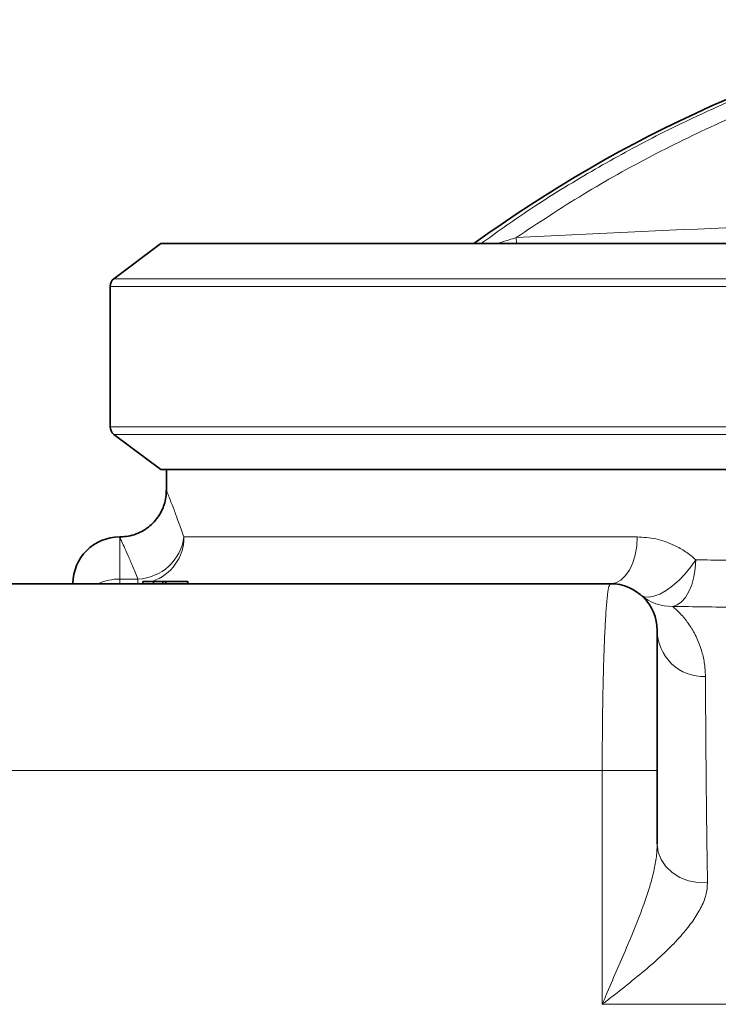
# Model space of a CAD drawing. Units: millimetres. Extents: x 2 to 3429, y -10 to 3740.
# Drawn here: x 654 to 803, y 3056 to 3267 of the extents above; entities that cross this region are included whole.
import ezdxf

# ---------------------------------------------------------------- set-up
doc = ezdxf.new("R2010")
doc.units = ezdxf.units.MM

# ---------------------------------------------------------------- blocks, each defined once
blk = doc.blocks.new('3024501-front')
at = {"color": 8, "linetype": 'Continuous', "lineweight": 18}
for p, q in [((96.83, 1572.78), (96.76, 1574.06)), ((9.88, 1563.6), (192.61, 1563.6)), ((10.7, 1565.24), (192.74, 1565.24)), ((192.61, 1533.6), (9.88, 1533.6)), ((192.74, 1531.96), (10.7, 1531.96)), ((11.94, 1510), (11.94, 1501)), ((25.68, 1510), (122.65, 1510)), ((11.94, 1501), (11.94, 1500)), ((11.94, 1501), (15.84, 1501)), ((15.84, 1500), (15.84, 1501)), ((15.84, 1500), (16.9, 1500.06)), ((115.17, 1460), (-30.56, 1460)), ((115.17, 1410), (115.17, 1460)), ((126.94, 1460), (115.17, 1460)), ((148.98, 1410), (115.17, 1410))]:
    blk.add_line(p, q, dxfattribs=at)
at = {"color": 7, "linetype": 'Continuous', "lineweight": 35}
for p, q in [((20.7, 1572.78), (10.7, 1565.24)), ((194.77, 1572.78), (20.7, 1572.78)), ((9.88, 1563.6), (9.88, 1533.6)), ((10.7, 1531.96), (20.7, 1524.42)), ((20.7, 1524.42), (194.79, 1524.42)), ((21.94, 1524.42), (21.94, 1519.92)), ((16.9, 1500.5), (16.9, 1500)), ((19.2, 1500.5), (16.9, 1500.5)), ((19.2, 1500.5), (19.2, 1500)), ((21.13, 1500.5), (19.2, 1500.5)), ((21.13, 1500.5), (21.13, 1500)), ((21.79, 1500.5), (21.79, 1500)), ((26.51, 1500.5), (26.51, 1500)), ((-22.49, 1500), (116.94, 1500)), ((126.94, 1460), (126.94, 1444.28))]:
    blk.add_line(p, q, dxfattribs=at)
at = {"color": 8, "linetype": 'Continuous', "lineweight": 18, "flags": 128}
for points in [[(116.94, 1500), (118.05, 1500.19), (119.12, 1500.76), (120.11, 1501.69), (120.98, 1502.93), (121.69, 1504.44), (122.21, 1506.17), (122.54, 1508.05), (122.65, 1510)], [(123.48, 1497.56), (124.2, 1497.18), (125.13, 1497.09), (126.24, 1497.3), (127.49, 1497.79), (128.84, 1498.55), (130.22, 1499.55), (131.6, 1500.75), (132.92, 1502.12), (134.14, 1503.59), (135.2, 1505.12)], [(130.26, 1495.15), (131.23, 1495.45), (132.15, 1496.09), (132.99, 1497.05), (133.73, 1498.3), (134.34, 1499.78), (134.8, 1501.45), (135.09, 1503.26), (135.2, 1505.12)], [(137.71, 1436), (135.65, 1436.04), (133.65, 1436.43), (131.79, 1437.16), (130.14, 1438.18), (128.79, 1439.46), (127.77, 1440.95), (127.15, 1442.58), (126.94, 1444.28)]]:
    blk.add_lwpolyline(points, dxfattribs=at)
at = {"color": 7, "linetype": 'Continuous', "lineweight": 35}
for centre, radius, start, end in [((256.94, 1339.11), 288.51, 102.5924, 125.9125), ((11.94, 1563.6), 2.06, 127, 180), ((11.94, 1533.6), 2.06, 180, 233), ((11.94, 1500), 10, 90, 180), ((116.94, 1490), 10, 0, 90)]:
    blk.add_arc(centre, radius, start, end, dxfattribs=at)
at = {"color": 8, "linetype": 'Continuous', "lineweight": 18}
for centre, radius, start, end in [((15.37, 1511.39), 10.41, 272.5957, 352.2958), ((15.7, 1509.96), 9.99, 288.8125, 0.2555), ((11.91, 1490.12), 10.88, 89.865, 114.762), ((129.97, 1505.07), 9.93, 229.1432, 271.6818), ((136.88, 1490.07), 9.94, 180.386, 272.1715)]:
    blk.add_arc(centre, radius, start, end, dxfattribs=at)
for points, knots in [([(89.26, 1572.78), (92.53, 1575.12), (99.92, 1580.42), (111.88, 1587.78), (125.13, 1595.13), (138.77, 1601.73), (152.81, 1607.65), (168.07, 1613.1), (181.8, 1617.3), (190.9, 1619.28), (194.04, 1619.96)], [0, 0, 0, 0, 0.104257, 0.235814, 0.36389, 0.496813, 0.628415, 0.758694, 0.916735, 1, 1, 1, 1]), ([(194.04, 1616.57), (192.52, 1616.25), (185.44, 1614.79), (173.04, 1611.16), (156.91, 1605.69), (141.17, 1599.18), (125.87, 1591.76), (110.98, 1583.46), (101.51, 1577.2), (96.76, 1574.06)], [0, 0, 0, 0, 0.043592, 0.20297, 0.362408, 0.521874, 0.681029, 0.840156, 1, 1, 1, 1]), ([(192.27, 1577.66), (176.34, 1577.26), (144.49, 1576.44), (112.67, 1574.86), (96.76, 1574.06)], [0, 0, 0, 0, 0.500014, 1, 1, 1, 1]), ([(96.76, 1574.06), (95.74, 1573.74), (94.39, 1573.31), (93.05, 1572.88), (92.72, 1572.78)], [0, 0, 0, 0, 0.755467, 1, 1, 1, 1]), ([(21.96, 1519.92), (21.96, 1519.93), (21.96, 1519.93), (22.25, 1519.21), (22.77, 1517.86), (23.53, 1515.87), (24.49, 1513.31), (25.29, 1511.1), (25.68, 1510)], [0, 0, 0, 0, 0.115749, 0.294593, 0.468298, 0.642009, 0.820999, 1, 1, 1, 1]), ([(15.84, 1501), (15.44, 1501.97), (14.63, 1503.91), (13.63, 1506.21), (12.82, 1508.03), (12.29, 1509.21), (11.99, 1509.88), (11.95, 1509.96), (11.94, 1510)], [0, 0, 0, 0, 0.173752, 0.347495, 0.526216, 0.704929, 0.852069, 1, 1, 1, 1]), ([(122.65, 1510), (123.97, 1509.92), (126.67, 1509.75), (130.16, 1508.51), (133.03, 1506.92), (134.47, 1505.73), (135.2, 1505.12)], [0, 0, 0, 0, 0.30067, 0.612445, 0.804411, 1, 1, 1, 1]), ([(135.2, 1505.12), (139.5, 1505.05), (148.09, 1504.91), (161.59, 1504.69), (171.22, 1504.53), (176.44, 1504.44), (176.94, 1504.43)], [0, 0, 0, 0, 0.32162, 0.643889, 0.966158, 1, 1, 1, 1]), ([(115.17, 1460), (115.17, 1461.36), (115.18, 1464.1), (115.21, 1469), (115.28, 1474.67), (115.4, 1480.75), (115.58, 1486.32), (115.79, 1491.09), (116.04, 1495), (116.31, 1497.83), (116.62, 1499.66), (116.83, 1499.88), (116.94, 1500)], [0, 0, 0, 0, 0.064666, 0.130029, 0.235743, 0.344586, 0.451807, 0.562243, 0.670197, 0.78137, 0.889109, 1, 1, 1, 1]), ([(130.26, 1495.15), (130.88, 1494.58), (132.12, 1493.44), (133.81, 1491.29), (135.3, 1488.79), (136.38, 1486.05), (137.09, 1483.18), (137.2, 1481.15), (137.25, 1480.13)], [0, 0, 0, 0, 0.179525, 0.359048, 0.538785, 0.718516, 0.859217, 1, 1, 1, 1]), ([(176.94, 1494.4), (175.32, 1494.43), (168.78, 1494.54), (157.68, 1494.71), (143.66, 1494.94), (134.73, 1495.08), (130.26, 1495.15)], [0, 0, 0, 0, 0.098939, 0.399495, 0.70005, 1, 1, 1, 1]), ([(137.25, 1480.13), (137.26, 1478.86), (137.28, 1476.31), (137.3, 1471.77), (137.34, 1466.59), (137.38, 1461.42), (137.42, 1456.56), (137.47, 1452.31), (137.52, 1447.5), (137.6, 1442.24), (137.67, 1438), (137.71, 1436)], [0, 0, 0, 0, 0.149308, 0.29861, 0.448472, 0.598313, 0.680059, 0.761798, 0.844229, 0.926623, 1, 1, 1, 1]), ([(115.17, 1410), (115.17, 1410.01), (115.53, 1410.85), (116.61, 1413.4), (118.46, 1417.68), (120.57, 1422.55), (122.46, 1427.12), (124, 1431.1), (125.24, 1434.78), (126.15, 1438.07), (126.79, 1441.26), (126.89, 1443.27), (126.94, 1444.28)], [0, 0, 0, 0, 0.000884, 0.07086, 0.216315, 0.362967, 0.485408, 0.608843, 0.708289, 0.808591, 0.903613, 1, 1, 1, 1]), ([(137.71, 1436), (137.64, 1435.14), (137.51, 1433.42), (136.35, 1430.65), (134.61, 1427.83), (132.27, 1424.86), (129.33, 1421.76), (125.7, 1418.42), (121.62, 1415.04), (118.01, 1412.22), (115.87, 1410.55), (115.18, 1410.01), (115.17, 1410)], [0, 0, 0, 0, 0.109871, 0.219787, 0.323377, 0.427007, 0.545542, 0.664196, 0.799474, 0.934895, 0.999305, 1, 1, 1, 1])]:
    blk.add_open_spline(points, degree=3, knots=knots, dxfattribs=at)
at = {"color": 7, "linetype": 'Continuous', "lineweight": 35}
for points, knots in [([(21.91, 1519.93), (21.9, 1519.58), (21.9, 1518.7), (21.61, 1517.35), (21.09, 1515.88), (20.34, 1514.51), (19.34, 1513.22), (18.12, 1512.08), (16.67, 1511.13), (15.06, 1510.45), (13.44, 1510.06), (12.4, 1510.03), (11.93, 1510.02)], [0, 0, 0, 0, 0.066263, 0.168975, 0.263042, 0.364271, 0.468796, 0.575203, 0.682613, 0.800189, 0.91066, 1, 1, 1, 1]), ([(21.79, 1500.5), (21.61, 1500.5), (21.29, 1500.5), (21.18, 1500.5), (21.13, 1500.5)], [0, 0, 0, 0, 0.55991, 1, 1, 1, 1]), ([(26.51, 1500.5), (25.92, 1500.5), (24.74, 1500.5), (23.07, 1500.5), (22.28, 1500.5), (21.79, 1500.5)], [0, 0, 0, 0, 0.279963, 0.560131, 1, 1, 1, 1]), ([(126.94, 1490), (126.94, 1489.92), (126.94, 1489.75), (126.94, 1488.41), (126.94, 1486.28), (126.94, 1483.38), (126.94, 1479.78), (126.94, 1475.65), (126.94, 1471.05), (126.94, 1465.82), (126.94, 1462.05), (126.94, 1460)], [0, 0, 0, 0, 0.108174, 0.219463, 0.327644, 0.439017, 0.546188, 0.656568, 0.762005, 0.870585, 1, 1, 1, 1])]:
    blk.add_open_spline(points, degree=3, knots=knots, dxfattribs=at)

msp = doc.modelspace()

# ---------------------------------------------------------------- block references
msp.add_blockref('3024501-front', (663.06, 1645.99))

doc.saveas('drawing.dxf')
